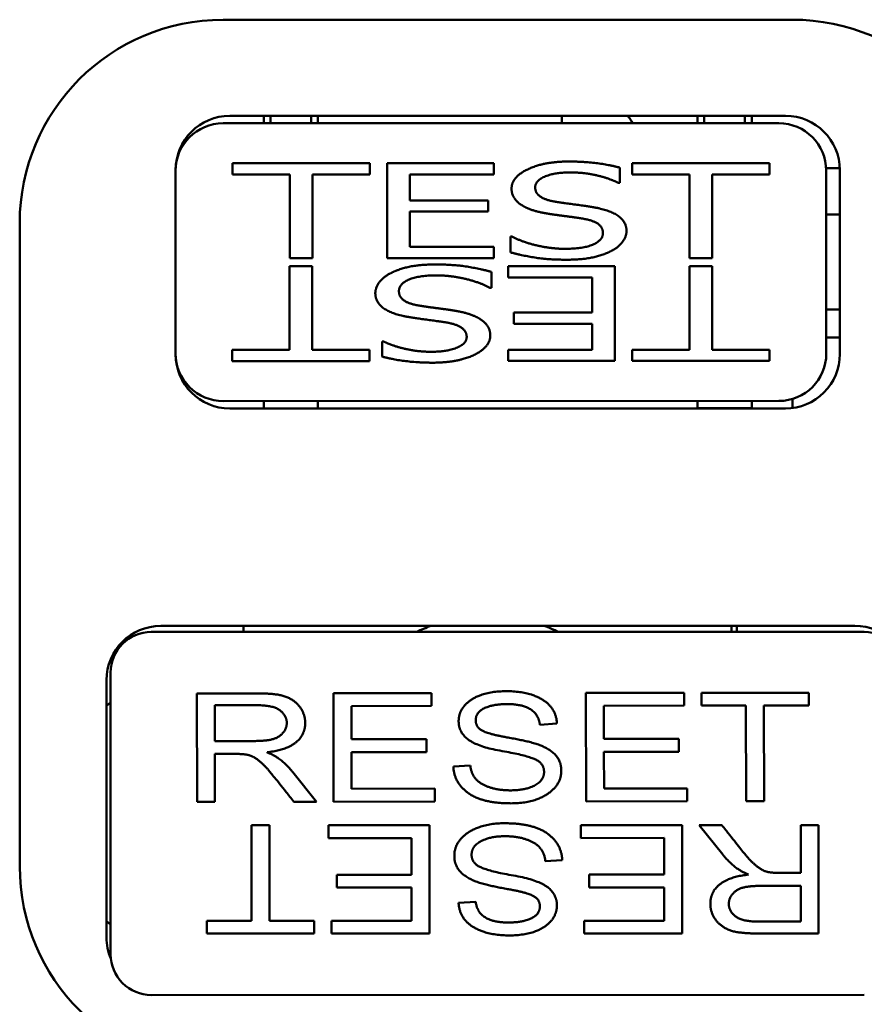
# Paper-space layout 'Layout1' of a CAD drawing. Units: inches. Extents: x 0 to 16.4, y 0 to 10.4.
# Drawn here: x 3 to 3.6, y 6.3 to 7.1 of the extents above; entities that cross this region are included whole.
import ezdxf

# ---------------------------------------------------------------- set-up
doc = ezdxf.new("R2010")
doc.units = ezdxf.units.IN
doc.header["$MEASUREMENT"] = 0
doc.layers.add('Viewport3ForCustomObjects_0', color=7, linetype='Continuous')
doc.layers.add('Visible (ANSI)', color=7, linetype='Continuous', lineweight=50)

# ---------------------------------------------------------------- blocks, each defined once
blk = doc.blocks.new('CustomObjectsInViewport3_0')
at = {"layer": 'Visible (ANSI)'}
for p, q in [((-10001.34187, -10001.9511), (-10000.92187, -10001.95104)), ((-10001.33686, -10002.02204), (-10000.92686, -10002.02199)), ((-10001.31186, -10002.02204), (-10001.31186, -10002.0275)), ((-10001.30686, -10002.02212), (-10001.30693, -10002.02204)), ((-10001.27686, -10002.02212), (-10001.30686, -10002.02212)), ((-10001.30686, -10002.0275), (-10001.30686, -10002.02212)), ((-10001.27679, -10002.02204), (-10001.27686, -10002.02212)), ((-10001.27686, -10002.02212), (-10001.27686, -10002.0275)), ((-10001.27186, -10002.0275), (-10001.27186, -10002.02204)), ((-10001.09181, -10002.02201), (-10001.09181, -10002.02747)), ((-10000.99186, -10002.022), (-10000.99186, -10002.02746)), ((-10000.98686, -10002.02208), (-10000.98693, -10002.022)), ((-10000.95686, -10002.02208), (-10000.98686, -10002.02208)), ((-10000.98686, -10002.02746), (-10000.98686, -10002.02208)), ((-10000.95679, -10002.022), (-10000.95686, -10002.02208)), ((-10000.95686, -10002.02208), (-10000.95686, -10002.02746)), ((-10000.95186, -10002.02746), (-10000.95186, -10002.022)), ((-10000.93186, -10002.02745), (-10001.34186, -10002.02751)), ((-10001.3718, -10002.04439), (-10001.3718, -10002.04258)), ((-10001.37681, -10002.06065), (-10001.37683, -10002.06065)), ((-10001.33497, -10002.05701), (-10001.2336, -10002.05699)), ((-10001.33497, -10002.06529), (-10001.33497, -10002.05701)), ((-10001.2336, -10002.05699), (-10001.2336, -10002.06527)), ((-10001.22089, -10002.05699), (-10001.1421, -10002.05698)), ((-10001.22089, -10002.12699), (-10001.22089, -10002.05699)), ((-10001.1421, -10002.05698), (-10001.1421, -10002.06526)), ((-10001.04913, -10002.06026), (-10001.04913, -10002.07138)), ((-10001.03999, -10002.05697), (-10000.93863, -10002.05695)), ((-10001.03999, -10002.06525), (-10001.03999, -10002.05697)), ((-10000.93863, -10002.05695), (-10000.93862, -10002.06524)), ((-10000.88688, -10002.06065), (-10000.8969, -10002.06065)), ((-10001.37686, -10002.06251), (-10001.37686, -10002.06205)), ((-10001.37686, -10002.06251), (-10001.37684, -10002.19751)), ((-10001.29265, -10002.06528), (-10001.33497, -10002.06529)), ((-10001.29264, -10002.127), (-10001.29265, -10002.06528)), ((-10001.2336, -10002.06527), (-10001.27592, -10002.06528)), ((-10001.27592, -10002.06528), (-10001.27591, -10002.127)), ((-10001.1421, -10002.06526), (-10001.20416, -10002.06527)), ((-10001.20416, -10002.06527), (-10001.20416, -10002.08444)), ((-10000.99768, -10002.06524), (-10001.03999, -10002.06525)), ((-10000.99767, -10002.12696), (-10000.99768, -10002.06524)), ((-10000.93862, -10002.06524), (-10000.98094, -10002.06524)), ((-10000.98094, -10002.06524), (-10000.98093, -10002.12696)), ((-10000.89684, -10002.19745), (-10000.89686, -10002.06245)), ((-10000.88686, -10002.06199), (-10000.88684, -10002.19799)), ((-10001.04913, -10002.07138), (-10001.05037, -10002.07138)), ((-10001.20416, -10002.08444), (-10001.14635, -10002.08444)), ((-10001.14635, -10002.08444), (-10001.14635, -10002.09272)), ((-10001.14635, -10002.09272), (-10001.20416, -10002.09273)), ((-10001.20416, -10002.09273), (-10001.20415, -10002.11871)), ((-10000.88685, -10002.09495), (-10000.89685, -10002.09495)), ((-10001.49179, -10002.57611), (-10001.49185, -10002.10111)), ((-10001.1299, -10002.12278), (-10001.1299, -10002.1111)), ((-10001.1299, -10002.1111), (-10001.12871, -10002.1111)), ((-10001.20415, -10002.11871), (-10001.14209, -10002.1187)), ((-10001.14209, -10002.1187), (-10001.14209, -10002.12698)), ((-10001.29275, -10002.19472), (-10001.29276, -10002.133)), ((-10001.29276, -10002.133), (-10001.27603, -10002.133)), ((-10001.27591, -10002.127), (-10001.29264, -10002.127)), ((-10001.27603, -10002.133), (-10001.27602, -10002.19472)), ((-10001.14209, -10002.12698), (-10001.22089, -10002.12699)), ((-10001.1316, -10002.13298), (-10001.05281, -10002.13297)), ((-10001.1316, -10002.14126), (-10001.1316, -10002.13298)), ((-10001.05281, -10002.13297), (-10001.0528, -10002.20297)), ((-10000.99778, -10002.19468), (-10000.99779, -10002.13296)), ((-10000.99779, -10002.13296), (-10000.98105, -10002.13296)), ((-10000.98093, -10002.12696), (-10000.99767, -10002.12696)), ((-10000.98105, -10002.13296), (-10000.98104, -10002.19468)), ((-10001.1438, -10002.13718), (-10001.1438, -10002.14886)), ((-10001.06954, -10002.14125), (-10001.1316, -10002.14126)), ((-10001.06954, -10002.16723), (-10001.06954, -10002.14125)), ((-10001.1438, -10002.14886), (-10001.14499, -10002.14886)), ((-10001.12734, -10002.16724), (-10001.06954, -10002.16723)), ((-10001.12734, -10002.17552), (-10001.12734, -10002.16724)), ((-10000.89684, -10002.16495), (-10000.88684, -10002.16495)), ((-10001.06954, -10002.17552), (-10001.12734, -10002.17552)), ((-10001.06954, -10002.19469), (-10001.06954, -10002.17552)), ((-10001.22457, -10002.1997), (-10001.22457, -10002.18858)), ((-10001.22457, -10002.18858), (-10001.22332, -10002.18858)), ((-10000.88684, -10002.18565), (-10000.89684, -10002.18565)), ((-10001.37684, -10002.19805), (-10001.37684, -10002.19751)), ((-10001.33507, -10002.20301), (-10001.33507, -10002.19472)), ((-10001.33507, -10002.19472), (-10001.29275, -10002.19472)), ((-10001.27602, -10002.19472), (-10001.2337, -10002.19471)), ((-10001.2337, -10002.19471), (-10001.2337, -10002.20299)), ((-10001.13159, -10002.1947), (-10001.06954, -10002.19469)), ((-10001.13159, -10002.20298), (-10001.13159, -10002.1947)), ((-10001.0401, -10002.19469), (-10000.99778, -10002.19468)), ((-10001.04009, -10002.20297), (-10001.0401, -10002.19469)), ((-10000.98104, -10002.19468), (-10000.93873, -10002.19467)), ((-10000.93873, -10002.19467), (-10000.93873, -10002.20295)), ((-10001.2337, -10002.20299), (-10001.33507, -10002.20301)), ((-10001.0528, -10002.20297), (-10001.13159, -10002.20298)), ((-10000.93873, -10002.20295), (-10001.04009, -10002.20297)), ((-10001.37178, -10002.21751), (-10001.37178, -10002.21563)), ((-10001.34183, -10002.23251), (-10000.93183, -10002.23245)), ((-10001.31183, -10002.2325), (-10001.31183, -10002.23796)), ((-10001.27183, -10002.23795), (-10001.27183, -10002.2325)), ((-10000.99183, -10002.23246), (-10000.99183, -10002.23792)), ((-10000.95183, -10002.23791), (-10000.95183, -10002.23246)), ((-10000.92178, -10002.23098), (-10000.92178, -10002.23767)), ((-10000.92683, -10002.23799), (-10001.33683, -10002.23804)), ((-10001.31183, -10002.23796), (-10001.27183, -10002.23795)), ((-10001.31183, -10002.23804), (-10001.31183, -10002.23796)), ((-10001.27183, -10002.23804), (-10001.27183, -10002.23795)), ((-10000.99183, -10002.23792), (-10000.95183, -10002.23791)), ((-10000.99183, -10002.238), (-10000.99183, -10002.23792)), ((-10000.95183, -10002.238), (-10000.95183, -10002.23791)), ((-10001.38781, -10002.39855), (-10000.87581, -10002.39849)), ((-10001.32676, -10002.403), (-10001.32676, -10002.39854)), ((-10000.96676, -10002.3985), (-10000.96676, -10002.40296)), ((-10000.96288, -10002.40296), (-10000.96288, -10002.3985)), ((-10001.39481, -10002.40301), (-10000.86881, -10002.40295)), ((-10001.42778, -10002.62856), (-10001.42781, -10002.43856)), ((-10001.42478, -10002.64102), (-10001.42481, -10002.43302)), ((-10001.36112, -10002.44839), (-10001.31688, -10002.44833)), ((-10001.36102, -10002.52839), (-10001.36112, -10002.44839)), ((-10001.26042, -10002.44827), (-10001.18803, -10002.44818)), ((-10001.26033, -10002.52827), (-10001.26042, -10002.44827)), ((-10001.18803, -10002.44818), (-10001.18802, -10002.45761)), ((-10001.0741, -10002.44804), (-10001.0017, -10002.44795)), ((-10001.074, -10002.52804), (-10001.0741, -10002.44804)), ((-10001.0017, -10002.44795), (-10001.00169, -10002.45739)), ((-10000.98891, -10002.44794), (-10000.90971, -10002.44784)), ((-10000.98889, -10002.45737), (-10000.98891, -10002.44794)), ((-10000.90971, -10002.44784), (-10000.9097, -10002.45728)), ((-10001.42481, -10002.45502), (-10001.42781, -10002.45753)), ((-10001.31628, -10002.45711), (-10001.34787, -10002.45715)), ((-10001.34787, -10002.45715), (-10001.34784, -10002.48354)), ((-10001.18802, -10002.45761), (-10001.24718, -10002.45768)), ((-10001.24718, -10002.45768), (-10001.24715, -10002.48218)), ((-10001.00169, -10002.45739), (-10001.06085, -10002.45746)), ((-10001.06085, -10002.45746), (-10001.06082, -10002.48196)), ((-10000.95606, -10002.45733), (-10000.98889, -10002.45737)), ((-10000.95598, -10002.5279), (-10000.95606, -10002.45733)), ((-10000.9097, -10002.45728), (-10000.94282, -10002.45732)), ((-10000.94282, -10002.45732), (-10000.94274, -10002.52788)), ((-10001.0955, -10002.47066), (-10001.10815, -10002.47156)), ((-10001.24715, -10002.48218), (-10001.19186, -10002.48211)), ((-10001.19186, -10002.48211), (-10001.19185, -10002.49162)), ((-10001.06082, -10002.48196), (-10001.00554, -10002.48189)), ((-10001.00554, -10002.48189), (-10001.00553, -10002.4914)), ((-10001.34784, -10002.48354), (-10001.31947, -10002.48351)), ((-10001.33254, -10002.49303), (-10001.34783, -10002.49305)), ((-10001.34783, -10002.49305), (-10001.34779, -10002.52837)), ((-10001.30922, -10002.49176), (-10001.30922, -10002.49198)), ((-10001.19185, -10002.49162), (-10001.24713, -10002.49169)), ((-10001.24713, -10002.49169), (-10001.2471, -10002.51874)), ((-10001.00553, -10002.4914), (-10001.06081, -10002.49146)), ((-10001.06081, -10002.49146), (-10001.06078, -10002.51852)), ((-10001.17195, -10002.50242), (-10001.15944, -10002.50153)), ((-10001.29041, -10002.50651), (-10001.2729, -10002.52828)), ((-10001.2471, -10002.51874), (-10001.18568, -10002.51867)), ((-10001.18568, -10002.51867), (-10001.18566, -10002.52818)), ((-10001.06078, -10002.51852), (-10000.99935, -10002.51845)), ((-10000.99935, -10002.51845), (-10000.99934, -10002.52795)), ((-10001.34779, -10002.52837), (-10001.36102, -10002.52839)), ((-10001.2729, -10002.52828), (-10001.28958, -10002.5283)), ((-10001.18566, -10002.52818), (-10001.26033, -10002.52827)), ((-10000.99934, -10002.52795), (-10001.074, -10002.52804)), ((-10000.94274, -10002.52788), (-10000.95598, -10002.5279)), ((-10001.32076, -10002.61618), (-10001.32076, -10002.54561)), ((-10001.32076, -10002.54561), (-10001.30753, -10002.54561)), ((-10001.30753, -10002.54561), (-10001.30752, -10002.61618)), ((-10001.26416, -10002.54561), (-10001.1895, -10002.5456)), ((-10001.26416, -10002.55511), (-10001.26416, -10002.54561)), ((-10001.1895, -10002.5456), (-10001.18949, -10002.6256)), ((-10001.07784, -10002.54558), (-10001.00318, -10002.54557)), ((-10001.07784, -10002.55509), (-10001.07784, -10002.54558)), ((-10001.00318, -10002.54557), (-10001.00317, -10002.62557)), ((-10000.9906, -10002.54557), (-10000.97393, -10002.54557)), ((-10000.97312, -10002.56736), (-10000.9906, -10002.54557)), ((-10000.91571, -10002.58088), (-10000.91572, -10002.54556)), ((-10000.91572, -10002.54556), (-10000.90248, -10002.54556)), ((-10000.90248, -10002.54556), (-10000.90247, -10002.62556)), ((-10001.20274, -10002.55511), (-10001.26416, -10002.55511)), ((-10001.20273, -10002.58216), (-10001.20274, -10002.55511)), ((-10001.01641, -10002.55508), (-10001.07784, -10002.55509)), ((-10001.01641, -10002.58214), (-10001.01641, -10002.55508)), ((-10001.09158, -10002.57133), (-10001.10409, -10002.5722)), ((-10001.25802, -10002.58217), (-10001.20273, -10002.58216)), ((-10001.25802, -10002.59168), (-10001.25802, -10002.58217)), ((-10001.07169, -10002.58215), (-10001.01641, -10002.58214)), ((-10001.07169, -10002.59165), (-10001.07169, -10002.58215)), ((-10000.95432, -10002.58213), (-10000.95432, -10002.58191)), ((-10000.931, -10002.58088), (-10000.91571, -10002.58088)), ((-10001.20273, -10002.59167), (-10001.25802, -10002.59168)), ((-10001.20273, -10002.61617), (-10001.20273, -10002.59167)), ((-10001.01641, -10002.59164), (-10001.07169, -10002.59165)), ((-10001.0164, -10002.61614), (-10001.01641, -10002.59164)), ((-10000.91571, -10002.59039), (-10000.94409, -10002.59039)), ((-10000.91571, -10002.61679), (-10000.91571, -10002.59039)), ((-10001.16807, -10002.603), (-10001.15542, -10002.60212)), ((-10001.42479, -10002.61902), (-10001.42779, -10002.6165)), ((-10001.35388, -10002.61619), (-10001.32076, -10002.61618)), ((-10001.35388, -10002.62562), (-10001.35388, -10002.61619)), ((-10001.30752, -10002.61618), (-10001.27469, -10002.61617)), ((-10001.27469, -10002.61617), (-10001.27468, -10002.62561)), ((-10001.26189, -10002.62561), (-10001.26189, -10002.61617)), ((-10001.26189, -10002.61617), (-10001.20273, -10002.61617)), ((-10001.07556, -10002.61615), (-10001.0164, -10002.61614)), ((-10001.07556, -10002.62558), (-10001.07556, -10002.61615)), ((-10000.9473, -10002.61679), (-10000.91571, -10002.61679)), ((-10001.27468, -10002.62561), (-10001.35388, -10002.62562)), ((-10001.18949, -10002.6256), (-10001.26189, -10002.62561)), ((-10001.00317, -10002.62557), (-10001.07556, -10002.62558)), ((-10000.90247, -10002.62556), (-10000.94671, -10002.62557)), ((-10000.86878, -10002.67095), (-10001.39478, -10002.67101))]:
    blk.add_line(p, q, dxfattribs=at)
at = {"layer": 'Visible (ANSI)', "extrusion": (0, 0, -1)}
for centre, radius, start, end in [((10001.34185, -10002.1011), 0.15, 359.99265, 89.99265), ((10000.92185, -10002.10104), 0.15, 89.99265, 179.99265), ((10001.33686, -10002.06204), 0.04, 359.99265, 89.99265), ((10001.13097, -10002.07552), 0.103, 148.69991, 152.19238), ((10000.92686, -10002.06199), 0.04, 89.99265, 179.99265), ((10001.33684, -10002.19804), 0.04, 269.99265, 359.99265), ((10000.92684, -10002.19799), 0.04, 179.99265, 269.99265), ((10001.38781, -10002.43855), 0.04, 359.99265, 89.99265), ((10001.14674, -10002.51098), 0.12, 64.15071, 69.57516), ((10001.14674, -10002.51098), 0.12, 110.41013, 115.83458), ((10000.87581, -10002.43849), 0.04, 89.99265, 179.99265), ((10001.34179, -10002.5761), 0.15, 269.99265, 359.99265), ((10000.92179, -10002.57604), 0.15, 179.99265, 269.99265), ((10001.38778, -10002.62855), 0.04, 337.05153, 359.99265)]:
    blk.add_arc(centre, radius, start, end, dxfattribs=at)
at = {"layer": 'Visible (ANSI)'}
for centre, radius, start, end in [((-10001.34186, -10002.06251), 0.035, 90.00735, 180.00735), ((-10000.93186, -10002.06245), 0.035, 0.00735, 90.00735), ((-10001.34184, -10002.19751), 0.035, 180.00735, 270.00735), ((-10000.93184, -10002.19745), 0.035, 270.00735, 0.00735), ((-10001.39481, -10002.43301), 0.03, 90.00735, 180.00735), ((-10000.86881, -10002.43295), 0.03, 0.00735, 90.00735), ((-10001.39478, -10002.64101), 0.03, 180.00735, 270.00735)]:
    blk.add_arc(centre, radius, start, end, dxfattribs=at)
for points in [[(-10001.129, -10002.07576), (-10001.129, -10002.06725), (-10001.10512, -10002.05573), (-10001.08662, -10002.05573)], [(-10001.08662, -10002.05573), (-10001.07602, -10002.05572), (-10001.05718, -10002.05805), (-10001.04913, -10002.06026)], [(-10001.08549, -10002.06378), (-10001.09717, -10002.06378), (-10001.11158, -10002.06985), (-10001.11158, -10002.07479)], [(-10001.05037, -10002.07138), (-10001.05639, -10002.06831), (-10001.07516, -10002.06378), (-10001.08549, -10002.06378)], [(-10001.11158, -10002.07479), (-10001.11158, -10002.07921), (-10001.10313, -10002.08449), (-10001.09507, -10002.08568)], [(-10001.12077, -10002.0884), (-10001.12468, -10002.08608), (-10001.129, -10002.07984), (-10001.129, -10002.07576)], [(-10001.09995, -10002.09458), (-10001.10647, -10002.09362), (-10001.1168, -10002.09073), (-10001.12077, -10002.0884)], [(-10001.09507, -10002.08568), (-10001.08974, -10002.08647), (-10001.07431, -10002.08851), (-10001.06926, -10002.08936)], [(-10001.06926, -10002.08936), (-10001.05621, -10002.09157), (-10001.04419, -10002.10048), (-10001.04419, -10002.107)], [(-10001.0772, -10002.09776), (-10001.08304, -10002.09685), (-10001.09269, -10002.0956), (-10001.09995, -10002.09458)], [(-10001.0616, -10002.10848), (-10001.0616, -10002.10428), (-10001.06903, -10002.09906), (-10001.0772, -10002.09776)], [(-10001.12871, -10002.1111), (-10001.12043, -10002.11541), (-10001.09944, -10002.12017), (-10001.08968, -10002.12017)], [(-10001.08968, -10002.12017), (-10001.07584, -10002.12016), (-10001.0616, -10002.11375), (-10001.0616, -10002.10848)], [(-10001.04419, -10002.107), (-10001.04419, -10002.11114), (-10001.0502, -10002.11908), (-10001.05559, -10002.12186)], [(-10001.08854, -10002.12822), (-10001.10221, -10002.12822), (-10001.12144, -10002.12505), (-10001.1299, -10002.12278)], [(-10001.05559, -10002.12186), (-10001.06171, -10002.12493), (-10001.07703, -10002.12822), (-10001.08854, -10002.12822)], [(-10001.21811, -10002.1381), (-10001.21198, -10002.13503), (-10001.19667, -10002.13174), (-10001.18515, -10002.13174)], [(-10001.18515, -10002.13174), (-10001.17148, -10002.13174), (-10001.15225, -10002.13491), (-10001.1438, -10002.13718)], [(-10001.22951, -10002.15296), (-10001.22951, -10002.14882), (-10001.2235, -10002.14088), (-10001.21811, -10002.1381)], [(-10001.18402, -10002.13979), (-10001.19786, -10002.13979), (-10001.2121, -10002.14621), (-10001.21209, -10002.15148)], [(-10001.14499, -10002.14886), (-10001.15327, -10002.14455), (-10001.17426, -10002.13979), (-10001.18402, -10002.13979)], [(-10001.20443, -10002.1706), (-10001.21748, -10002.16839), (-10001.22951, -10002.15948), (-10001.22951, -10002.15296)], [(-10001.21209, -10002.15148), (-10001.21209, -10002.15568), (-10001.20466, -10002.1609), (-10001.19649, -10002.1622)], [(-10001.19649, -10002.1622), (-10001.19065, -10002.16311), (-10001.18101, -10002.16436), (-10001.17375, -10002.16538)], [(-10001.17375, -10002.16538), (-10001.16722, -10002.16634), (-10001.1569, -10002.16923), (-10001.15293, -10002.17156)], [(-10001.17862, -10002.17428), (-10001.18396, -10002.17349), (-10001.19939, -10002.17145), (-10001.20443, -10002.1706)], [(-10001.16211, -10002.18517), (-10001.16212, -10002.18075), (-10001.17057, -10002.17547), (-10001.17862, -10002.17428)], [(-10001.15293, -10002.17156), (-10001.14901, -10002.17388), (-10001.1447, -10002.18012), (-10001.1447, -10002.1842)], [(-10001.1447, -10002.1842), (-10001.1447, -10002.19271), (-10001.16858, -10002.20423), (-10001.18707, -10002.20423)], [(-10001.22332, -10002.18858), (-10001.21731, -10002.19165), (-10001.19853, -10002.19618), (-10001.18821, -10002.19618)], [(-10001.18821, -10002.19618), (-10001.17652, -10002.19618), (-10001.16211, -10002.19011), (-10001.16211, -10002.18517)], [(-10001.18707, -10002.20423), (-10001.19768, -10002.20424), (-10001.21651, -10002.20191), (-10001.22457, -10002.1997)], [(-10001.31688, -10002.44833), (-10001.30781, -10002.44832), (-10001.29552, -10002.45014), (-10001.28623, -10002.45605), (-10001.28124, -10002.46511), (-10001.28124, -10002.47015)], [(-10001.16804, -10002.46892), (-10001.16805, -10002.45934), (-10001.14927, -10002.44674), (-10001.13304, -10002.44672)], [(-10001.13304, -10002.44672), (-10001.11637, -10002.4467), (-10001.09609, -10002.45918), (-10001.0955, -10002.47066)], [(-10001.29484, -10002.47017), (-10001.29485, -10002.46469), (-10001.30487, -10002.45709), (-10001.31628, -10002.45711)], [(-10001.13244, -10002.45623), (-10001.14268, -10002.45624), (-10001.15547, -10002.46233), (-10001.15546, -10002.46818)], [(-10001.10815, -10002.47156), (-10001.10896, -10002.46388), (-10001.12111, -10002.45622), (-10001.13244, -10002.45623)], [(-10001.15546, -10002.46818), (-10001.15546, -10002.47337), (-10001.14558, -10002.47847), (-10001.13161, -10002.48094)], [(-10001.31947, -10002.48351), (-10001.31091, -10002.4835), (-10001.3009, -10002.48115), (-10001.29483, -10002.47434), (-10001.29484, -10002.47017)], [(-10001.28124, -10002.47015), (-10001.28123, -10002.47922), (-10001.29555, -10002.49028), (-10001.30922, -10002.49176)], [(-10001.10503, -10002.50629), (-10001.10504, -10002.49978), (-10001.11938, -10002.49373), (-10001.15317, -10002.48799), (-10001.16803, -10002.4774), (-10001.16804, -10002.46892)], [(-10001.13161, -10002.48094), (-10001.11917, -10002.48312), (-10001.10352, -10002.48771), (-10001.09232, -10002.49735), (-10001.09231, -10002.50547)], [(-10001.28958, -10002.5283), (-10001.30452, -10002.50945), (-10001.31177, -10002.50083), (-10001.31975, -10002.49463), (-10001.32677, -10002.49302), (-10001.33254, -10002.49303)], [(-10001.30922, -10002.49198), (-10001.2992, -10002.49548), (-10001.29041, -10002.50651)], [(-10001.12928, -10002.5295), (-10001.15034, -10002.52952), (-10001.17135, -10002.51448), (-10001.17195, -10002.50242)], [(-10001.15944, -10002.50153), (-10001.15848, -10002.51118), (-10001.14173, -10002.51993), (-10001.12988, -10002.51992)], [(-10001.12988, -10002.51992), (-10001.11876, -10002.51991), (-10001.10503, -10002.51258), (-10001.10503, -10002.50629)], [(-10001.09231, -10002.50547), (-10001.0923, -10002.51578), (-10001.11283, -10002.52948), (-10001.12928, -10002.5295)], [(-10001.17122, -10002.56819), (-10001.17122, -10002.55788), (-10001.15067, -10002.5442), (-10001.13422, -10002.5442)], [(-10001.13422, -10002.5442), (-10001.11316, -10002.5442), (-10001.09217, -10002.55926), (-10001.09158, -10002.57133)], [(-10000.97393, -10002.54557), (-10000.95901, -10002.56443), (-10000.95177, -10002.57306), (-10000.94379, -10002.57928), (-10000.93677, -10002.58088), (-10000.931, -10002.58088)], [(-10001.13363, -10002.55378), (-10001.14475, -10002.55378), (-10001.1585, -10002.5611), (-10001.15849, -10002.56738)], [(-10001.10409, -10002.5722), (-10001.10504, -10002.56255), (-10001.12179, -10002.55378), (-10001.13363, -10002.55378)], [(-10001.13195, -10002.59276), (-10001.14438, -10002.59056), (-10001.16003, -10002.58596), (-10001.17122, -10002.57631), (-10001.17122, -10002.56819)], [(-10001.15849, -10002.56738), (-10001.15849, -10002.57389), (-10001.14416, -10002.57996), (-10001.11038, -10002.58573), (-10001.09553, -10002.59633), (-10001.09553, -10002.60482)], [(-10000.95432, -10002.58191), (-10000.96434, -10002.5784), (-10000.97312, -10002.56736)], [(-10000.98233, -10002.60371), (-10000.98233, -10002.59464), (-10000.968, -10002.58359), (-10000.95432, -10002.58213)], [(-10000.94409, -10002.59039), (-10000.95264, -10002.59039), (-10000.96266, -10002.59273), (-10000.96873, -10002.59954), (-10000.96873, -10002.6037)], [(-10001.10811, -10002.60555), (-10001.10811, -10002.60036), (-10001.11798, -10002.59524), (-10001.13195, -10002.59276)], [(-10001.13055, -10002.62698), (-10001.14723, -10002.62698), (-10001.16748, -10002.61448), (-10001.16807, -10002.603)], [(-10001.15542, -10002.60212), (-10001.15461, -10002.6098), (-10001.14247, -10002.61747), (-10001.13114, -10002.61747)], [(-10001.13114, -10002.61747), (-10001.1209, -10002.61747), (-10001.10811, -10002.6114), (-10001.10811, -10002.60555)], [(-10001.09553, -10002.60482), (-10001.09553, -10002.6144), (-10001.11432, -10002.62698), (-10001.13055, -10002.62698)], [(-10000.94671, -10002.62557), (-10000.95578, -10002.62557), (-10000.96807, -10002.62374), (-10000.97735, -10002.61782), (-10000.98233, -10002.60875), (-10000.98233, -10002.60371)], [(-10000.96873, -10002.6037), (-10000.96873, -10002.60919), (-10000.95871, -10002.61679), (-10000.9473, -10002.61679)]]:
    blk.add_open_spline(points, degree=2, dxfattribs=at)

psp = doc.layouts.get("Layout1")

# ---------------------------------------------------------------- block references
at = {"layer": 'Viewport3ForCustomObjects_0'}
psp.add_blockref('CustomObjectsInViewport3_0', (10004.47474, 10009.00368), dxfattribs=at)

doc.saveas('drawing.dxf')
